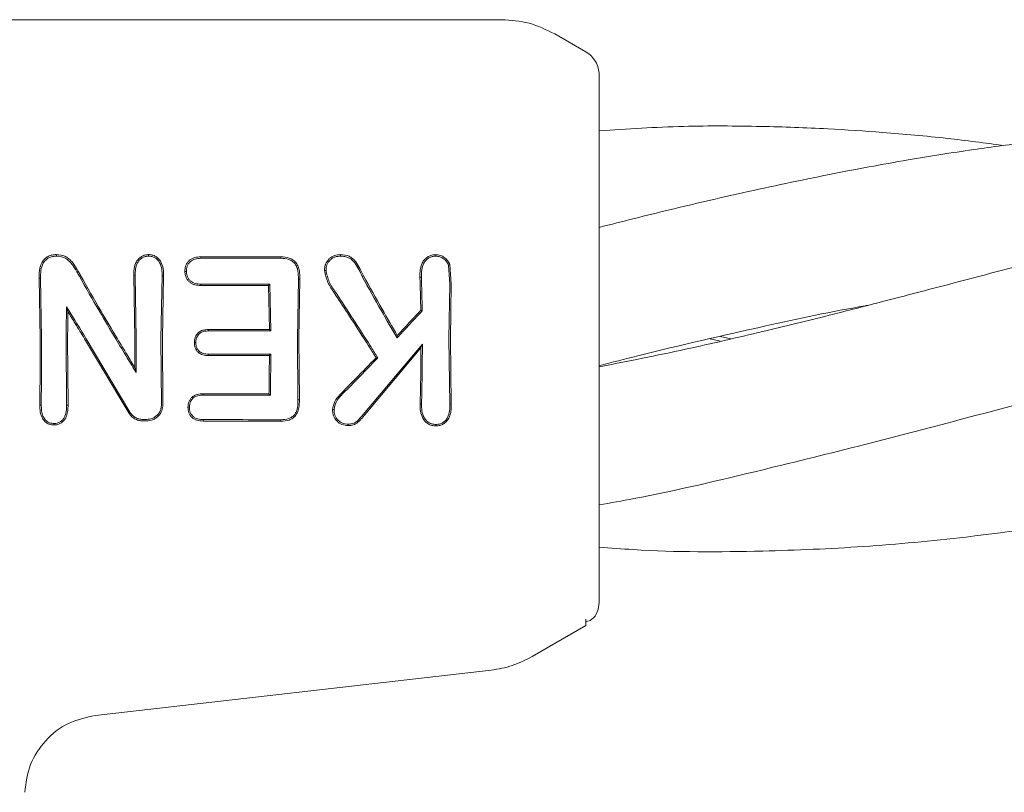
# Model space of a CAD drawing. Units: millimetres. Extents: x 901 to 9491, y -520 to 6176.
# Drawn here: x 5147 to 5184, y 3817 to 3846 of the extents above; entities that cross this region are included whole.
import ezdxf

# ---------------------------------------------------------------- set-up
doc = ezdxf.new("R2010")
doc.units = ezdxf.units.MM

msp = doc.modelspace()

# ---------------------------------------------------------------- linework, layer by layer
at = {"color": 7, "linetype": 'Continuous', "lineweight": 18}
for p, q in [((5165.581, 3846.206), (5134.251, 3846.206)), ((5168.751, 3844.995), (5167.581, 3845.671)), ((5157.285, 3837.289), (5157.284, 3837.232)), ((5163.585, 3836.98), (5163.634, 3836.26)), ((5163.636, 3837.003), (5163.687, 3836.261)), ((5148.23, 3834.206), (5148.191, 3836.48)), ((5148.191, 3836.48), (5148.245, 3836.48)), ((5148.283, 3834.208), (5148.245, 3836.48)), ((5151.793, 3834.206), (5151.75, 3836.58)), ((5151.804, 3836.579), (5151.75, 3836.58)), ((5151.846, 3834.208), (5151.804, 3836.579)), ((5152.773, 3834.207), (5152.814, 3836.575)), ((5152.814, 3836.575), (5152.868, 3836.576)), ((5152.826, 3834.206), (5152.868, 3836.576)), ((5157.903, 3834.207), (5157.94, 3836.45)), ((5157.94, 3836.45), (5157.994, 3836.451)), ((5157.956, 3834.206), (5157.994, 3836.451)), ((5160.342, 3836.546), (5160.389, 3836.573)), ((5162.565, 3836.526), (5162.511, 3836.527)), ((5156.873, 3836.263), (5156.821, 3836.211)), ((5156.851, 3834.554), (5156.821, 3836.211)), ((5156.904, 3834.5), (5156.873, 3836.263)), ((5163.603, 3834.207), (5163.634, 3836.26)), ((5163.656, 3834.206), (5163.687, 3836.261)), ((5149.221, 3835.406), (5149.271, 3835.226)), ((5162.596, 3835.256), (5162.543, 3835.278)), ((5156.851, 3834.554), (5156.904, 3834.5)), ((5149.225, 3831.711), (5149.21, 3834.208)), ((5149.278, 3831.71), (5149.263, 3834.206)), ((5151.562, 3831.418), (5149.899, 3834.206)), ((5151.608, 3831.446), (5149.96, 3834.208)), ((5152.792, 3831.735), (5152.773, 3834.207)), ((5152.845, 3831.735), (5152.826, 3834.206)), ((5157.925, 3831.914), (5157.903, 3834.207)), ((5157.978, 3831.914), (5157.956, 3834.206)), ((5161.65, 3834.241), (5161.66, 3834.329)), ((5163.637, 3831.753), (5163.603, 3834.207)), ((5163.691, 3831.752), (5163.656, 3834.206)), ((5173.807, 3834.112), (5173.43, 3834.2)), ((5173.813, 3834.289), (5174.201, 3834.203)), ((5160.382, 3831.364), (5162.604, 3834.002)), ((5160.423, 3831.328), (5162.551, 3833.859)), ((5162.604, 3834.002), (5162.551, 3833.859)), ((5156.903, 3833.629), (5156.85, 3833.575)), ((5160.928, 3833.485), (5160.861, 3833.492)), ((5151.841, 3832.934), (5151.79, 3833.12)), ((5156.834, 3832.14), (5156.887, 3832.088)), ((5148.216, 3831.71), (5148.269, 3831.711)), ((5149.225, 3831.711), (5149.278, 3831.71)), ((5157.925, 3831.914), (5157.978, 3831.914)), ((5163.691, 3831.752), (5163.637, 3831.753)), ((5154.356, 3831.167), (5154.354, 3831.113)), ((5157.283, 3831.161), (5157.284, 3831.106)), ((5169.251, 3824.284), (5169.216, 3824.025)), ((5168.751, 3823.66), (5168.751, 3823.418)), ((5168.751, 3823.418), (5166.731, 3822.252)), ((5165.185, 3821.742), (5150.31, 3820.042))]:
    msp.add_line(p, q, dxfattribs=at)
at = {"color": 7, "linetype": 'Continuous', "lineweight": 18, "flags": 128}
for points in [[(5154.267, 3837.289), (5154.268, 3837.257), (5154.268, 3837.232)], [(5154.267, 3837.289), (5155.957, 3837.289), (5157.285, 3837.289)], [(5154.268, 3837.232), (5155.957, 3837.232), (5157.284, 3837.232)], [(5159.528, 3837.314), (5159.528, 3837.343), (5159.528, 3837.372)], [(5163.585, 3836.98), (5163.613, 3836.993), (5163.636, 3837.003)], [(5153.727, 3836.733), (5153.7, 3836.733), (5153.673, 3836.733)], [(5154.269, 3836.263), (5154.268, 3836.234), (5154.268, 3836.211)], [(5156.821, 3836.211), (5155.391, 3836.211), (5154.268, 3836.211)], [(5156.873, 3836.263), (5155.415, 3836.263), (5154.269, 3836.263)], [(5154.555, 3834.5), (5154.555, 3834.53), (5154.554, 3834.554)], [(5154.554, 3834.554), (5155.84, 3834.554), (5156.851, 3834.554)], [(5154.555, 3834.5), (5155.87, 3834.5), (5156.904, 3834.5)], [(5154.082, 3834.061), (5154.056, 3834.061), (5154.029, 3834.061)], [(5154.555, 3833.629), (5154.555, 3833.599), (5154.554, 3833.576)], [(5156.85, 3833.575), (5155.565, 3833.575), (5154.554, 3833.576)], [(5156.903, 3833.629), (5155.589, 3833.629), (5154.555, 3833.629)], [(5154.355, 3832.138), (5155.743, 3832.139), (5156.834, 3832.14)], [(5154.356, 3832.085), (5154.355, 3832.115), (5154.355, 3832.138)], [(5154.356, 3832.085), (5155.773, 3832.087), (5156.887, 3832.088)], [(5159.539, 3832.065), (5159.518, 3832.085), (5159.501, 3832.101)], [(5153.842, 3831.632), (5153.815, 3831.632), (5153.789, 3831.632)], [(5162.572, 3831.76), (5162.542, 3831.76), (5162.519, 3831.759)], [(5148.753, 3831.019), (5148.753, 3830.992), (5148.753, 3830.965)], [(5152.238, 3831.172), (5152.152, 3831.172), (5152.084, 3831.172)], [(5152.238, 3831.117), (5152.152, 3831.117), (5152.084, 3831.118)], [(5159.815, 3830.994), (5159.815, 3830.966), (5159.815, 3830.938)], [(5163.11, 3830.985), (5163.11, 3830.957), (5163.11, 3830.929)]]:
    msp.add_lwpolyline(points, dxfattribs=at)
at = {"color": 7, "linetype": 'Continuous', "lineweight": 18}
for points, knots in [([(5167.581, 3845.671), (5167.265, 3845.826), (5166.634, 3846.136), (5165.932, 3846.183), (5165.581, 3846.206)], [0, 0, 0, 0, 0.5, 1, 1, 1, 1]), ([(5169.251, 3844.129), (5169.244, 3844.216), (5169.231, 3844.391), (5169.125, 3844.634), (5168.967, 3844.847), (5168.823, 3844.946), (5168.751, 3844.995)], [0, 0, 0, 0, 0.249999, 0.5, 0.750001, 1, 1, 1, 1]), ([(5169.251, 3844.129), (5169.251, 3844.046), (5169.251, 3843.881), (5169.251, 3842.578), (5169.251, 3840.51), (5169.251, 3837.633), (5169.251, 3835.348), (5169.251, 3834.206)], [0, 0, 0, 0, 0.1869502, 0.3736562, 0.560387, 0.7801466, 1, 1, 1, 1]), ([(5184.475, 3841.474), (5183.763, 3841.568), (5182.241, 3841.769), (5180.032, 3841.965), (5177.704, 3842.121), (5175.209, 3842.206), (5172.341, 3842.228), (5170.31, 3842.098), (5169.251, 3842.03)], [0, 0, 0, 0, 0.140317, 0.300021, 0.435714, 0.599668, 0.791084, 1, 1, 1, 1]), ([(5205.898, 3841.474), (5205.829, 3841.484), (5204.66, 3841.659), (5202.575, 3841.865), (5199.636, 3842.096), (5196.591, 3842.215), (5193.381, 3842.212), (5190.298, 3842.069), (5187.705, 3841.86), (5185.473, 3841.615), (5183.222, 3841.314), (5180.701, 3840.918), (5177.808, 3840.376), (5174.817, 3839.744), (5171.933, 3839.074), (5170.133, 3838.619), (5169.251, 3838.396)], [0, 0, 0, 0, 0.0055786, 0.0957647, 0.1703422, 0.246264, 0.345097, 0.4328998, 0.4986998, 0.5574087, 0.6157918, 0.6827838, 0.7635608, 0.8526804, 0.9277385, 1, 1, 1, 1]), ([(5227.221, 3841.476), (5227.031, 3841.503), (5226.135, 3841.63), (5224.466, 3841.809), (5222.162, 3842.014), (5219.812, 3842.149), (5217.604, 3842.208), (5215.642, 3842.209), (5213.843, 3842.166), (5212.001, 3842.081), (5209.84, 3841.931), (5207.179, 3841.666), (5204.192, 3841.264), (5201.03, 3840.739), (5198.098, 3840.155), (5195.431, 3839.574), (5193.219, 3839.051), (5191.073, 3838.519), (5188.551, 3837.881), (5185.602, 3837.099), (5182.633, 3836.312), (5180.081, 3835.649), (5177.753, 3835.047), (5175.269, 3834.442), (5172.388, 3833.77), (5170.335, 3833.364), (5169.251, 3833.149)], [0, 0, 0, 0, 0.0099219, 0.0465865, 0.0867446, 0.1294155, 0.1682248, 0.2008045, 0.2306892, 0.2612336, 0.2961223, 0.3426643, 0.3990379, 0.4506312, 0.5060782, 0.5507221, 0.5884973, 0.6205153, 0.661767, 0.7188812, 0.7731743, 0.8153561, 0.8508546, 0.8937352, 0.9438879, 1, 1, 1, 1]), ([(5148.839, 3837.372), (5148.786, 3837.369), (5148.679, 3837.364), (5148.531, 3837.312), (5148.397, 3837.221), (5148.286, 3837.075), (5148.221, 3836.895), (5148.189, 3836.691), (5148.19, 3836.556), (5148.191, 3836.48)], [0, 0, 0, 0, 0.123615, 0.249766, 0.362747, 0.50517, 0.679176, 0.817737, 1, 1, 1, 1]), ([(5148.839, 3837.314), (5148.789, 3837.312), (5148.691, 3837.308), (5148.551, 3837.258), (5148.43, 3837.172), (5148.314, 3837.013), (5148.245, 3836.774), (5148.245, 3836.578), (5148.245, 3836.48)], [0, 0, 0, 0, 0.124149, 0.247561, 0.370492, 0.497555, 0.747096, 1, 1, 1, 1]), ([(5148.839, 3837.314), (5148.839, 3837.324), (5148.839, 3837.343), (5148.839, 3837.362), (5148.839, 3837.372)], [0, 0, 0, 0, 0.5, 1, 1, 1, 1]), ([(5148.839, 3837.372), (5148.95, 3837.362), (5149.114, 3837.346), (5149.301, 3837.226), (5149.454, 3837.076), (5149.555, 3836.926), (5149.632, 3836.793), (5149.682, 3836.706), (5149.724, 3836.634), (5149.749, 3836.59)], [0, 0, 0, 0, 0.255447, 0.375868, 0.5136, 0.762207, 0.801382, 0.878935, 1, 1, 1, 1]), ([(5148.839, 3837.314), (5148.944, 3837.305), (5149.094, 3837.291), (5149.269, 3837.179), (5149.414, 3837.036), (5149.523, 3836.873), (5149.622, 3836.7), (5149.671, 3836.615), (5149.703, 3836.561)], [0, 0, 0, 0, 0.251164, 0.360962, 0.505102, 0.755628, 0.845429, 1, 1, 1, 1]), ([(5152.308, 3837.372), (5152.261, 3837.369), (5152.166, 3837.362), (5152.04, 3837.306), (5151.931, 3837.218), (5151.821, 3837.07), (5151.764, 3836.89), (5151.75, 3836.724), (5151.75, 3836.639), (5151.75, 3836.596), (5151.75, 3836.584), (5151.75, 3836.581), (5151.75, 3836.58), (5151.75, 3836.58)], [0, 0, 0, 0, 0.125531, 0.25425, 0.367729, 0.507889, 0.756052, 0.877822, 0.967918, 0.990947, 0.997122, 0.998969, 1, 1, 1, 1]), ([(5152.307, 3837.314), (5152.265, 3837.311), (5152.18, 3837.306), (5152.063, 3837.252), (5151.965, 3837.171), (5151.867, 3837.034), (5151.804, 3836.83), (5151.804, 3836.663), (5151.804, 3836.579)], [0, 0, 0, 0, 0.124441, 0.249459, 0.37136, 0.499438, 0.748527, 1, 1, 1, 1]), ([(5152.308, 3837.372), (5152.354, 3837.369), (5152.448, 3837.364), (5152.58, 3837.307), (5152.69, 3837.217), (5152.8, 3837.067), (5152.867, 3836.846), (5152.868, 3836.665), (5152.868, 3836.576)], [0, 0, 0, 0, 0.123558, 0.252281, 0.379216, 0.506144, 0.755498, 1, 1, 1, 1]), ([(5152.308, 3837.314), (5152.308, 3837.324), (5152.308, 3837.343), (5152.308, 3837.362), (5152.308, 3837.372)], [0, 0, 0, 0, 0.4999992, 1, 1, 1, 1]), ([(5152.308, 3837.314), (5152.351, 3837.312), (5152.436, 3837.307), (5152.552, 3837.256), (5152.651, 3837.175), (5152.752, 3837.038), (5152.789, 3836.906), (5152.808, 3836.782), (5152.815, 3836.698), (5152.815, 3836.618), (5152.814, 3836.575)], [0, 0, 0, 0, 0.123649, 0.248531, 0.363411, 0.498235, 0.747813, 0.762769, 0.872265, 1, 1, 1, 1]), ([(5154.267, 3837.289), (5154.191, 3837.285), (5154.076, 3837.278), (5153.932, 3837.221), (5153.84, 3837.158), (5153.76, 3837.072), (5153.717, 3836.989), (5153.69, 3836.91), (5153.672, 3836.835), (5153.672, 3836.771), (5153.673, 3836.733)], [0, 0, 0, 0, 0.24249, 0.365348, 0.492134, 0.600432, 0.746922, 0.792292, 0.874518, 1, 1, 1, 1]), ([(5154.268, 3837.232), (5154.198, 3837.228), (5154.092, 3837.222), (5153.961, 3837.171), (5153.874, 3837.113), (5153.804, 3837.035), (5153.737, 3836.911), (5153.731, 3836.804), (5153.727, 3836.733)], [0, 0, 0, 0, 0.246792, 0.374427, 0.493876, 0.618786, 0.746129, 1, 1, 1, 1]), ([(5157.284, 3837.232), (5157.383, 3837.226), (5157.532, 3837.218), (5157.713, 3837.132), (5157.824, 3837.027), (5157.883, 3836.907), (5157.911, 3836.811), (5157.94, 3836.666), (5157.94, 3836.549), (5157.94, 3836.45)], [0, 0, 0, 0, 0.244658, 0.36698, 0.495947, 0.622905, 0.703971, 0.749545, 1, 1, 1, 1]), ([(5157.285, 3837.289), (5157.391, 3837.283), (5157.554, 3837.273), (5157.75, 3837.176), (5157.866, 3837.063), (5157.94, 3836.919), (5157.993, 3836.715), (5157.994, 3836.554), (5157.994, 3836.451)], [0, 0, 0, 0, 0.2435376, 0.3766303, 0.5012989, 0.6207522, 0.7560451, 1, 1, 1, 1]), ([(5159.528, 3837.372), (5159.449, 3837.366), (5159.331, 3837.357), (5159.187, 3837.287), (5159.062, 3837.188), (5158.985, 3837.072), (5158.944, 3836.961), (5158.926, 3836.883), (5158.925, 3836.818), (5158.925, 3836.778)], [0, 0, 0, 0, 0.244068, 0.36398, 0.495753, 0.745851, 0.791292, 0.874484, 1, 1, 1, 1]), ([(5159.528, 3837.314), (5159.455, 3837.309), (5159.347, 3837.301), (5159.216, 3837.238), (5159.104, 3837.148), (5158.995, 3836.996), (5158.984, 3836.851), (5158.979, 3836.778)], [0, 0, 0, 0, 0.24679, 0.370336, 0.495762, 0.745601, 1, 1, 1, 1]), ([(5159.528, 3837.372), (5159.637, 3837.362), (5159.799, 3837.348), (5159.983, 3837.228), (5160.131, 3837.076), (5160.209, 3836.934), (5160.256, 3836.841), (5160.259, 3836.835), (5160.271, 3836.812), (5160.315, 3836.723), (5160.356, 3836.639), (5160.389, 3836.573)], [0, 0, 0, 0, 0.253671, 0.373891, 0.512356, 0.758494, 0.759024, 0.763333, 0.775414, 0.821306, 1, 1, 1, 1]), ([(5159.529, 3837.314), (5159.584, 3837.311), (5159.685, 3837.306), (5159.825, 3837.261), (5159.951, 3837.182), (5160.157, 3836.962), (5160.261, 3836.727), (5160.342, 3836.546)], [0, 0, 0, 0, 0.135982, 0.251302, 0.358083, 0.506187, 1, 1, 1, 1]), ([(5163.11, 3837.371), (5163.06, 3837.368), (5162.959, 3837.363), (5162.824, 3837.303), (5162.705, 3837.211), (5162.614, 3837.093), (5162.555, 3836.954), (5162.511, 3836.767), (5162.511, 3836.623), (5162.511, 3836.527)], [0, 0, 0, 0, 0.124511, 0.252338, 0.367172, 0.505434, 0.630796, 0.753939, 1, 1, 1, 1]), ([(5163.11, 3837.314), (5163.064, 3837.311), (5162.972, 3837.306), (5162.846, 3837.25), (5162.739, 3837.165), (5162.631, 3837.02), (5162.565, 3836.798), (5162.565, 3836.617), (5162.565, 3836.526)], [0, 0, 0, 0, 0.123909, 0.248257, 0.37134, 0.497959, 0.746572, 1, 1, 1, 1]), ([(5163.11, 3837.314), (5163.11, 3837.323), (5163.11, 3837.342), (5163.11, 3837.362), (5163.11, 3837.371)], [0, 0, 0, 0, 0.4999992, 1, 1, 1, 1]), ([(5163.11, 3837.371), (5163.167, 3837.365), (5163.282, 3837.353), (5163.434, 3837.269), (5163.536, 3837.171), (5163.6, 3837.079), (5163.624, 3837.028), (5163.636, 3837.003)], [0, 0, 0, 0, 0.252008, 0.499738, 0.748653, 0.875457, 1, 1, 1, 1]), ([(5163.11, 3837.314), (5163.161, 3837.308), (5163.263, 3837.298), (5163.4, 3837.223), (5163.514, 3837.117), (5163.561, 3837.026), (5163.585, 3836.981)], [0, 0, 0, 0, 0.246138, 0.496772, 0.745881, 1, 1, 1, 1]), ([(5158.925, 3836.778), (5158.956, 3836.623), (5159.002, 3836.391), (5159.141, 3836.166), (5159.22, 3836.035), (5159.262, 3835.973), (5159.289, 3835.933)], [0, 0, 0, 0, 0.509352, 0.758096, 0.845143, 1, 1, 1, 1]), ([(5158.979, 3836.778), (5158.97, 3836.778), (5158.952, 3836.778), (5158.934, 3836.778), (5158.925, 3836.778)], [0, 0, 0, 0, 0.499999, 1, 1, 1, 1]), ([(5158.979, 3836.778), (5159.011, 3836.629), (5159.075, 3836.335), (5159.248, 3836.085), (5159.333, 3835.961)], [0, 0, 0, 0, 0.504744, 1, 1, 1, 1]), ([(5149.703, 3836.561), (5149.952, 3836.121), (5150.397, 3835.336), (5150.865, 3834.552), (5151.07, 3834.208)], [0, 0, 0, 0, 0.560023, 1, 1, 1, 1]), ([(5149.749, 3836.59), (5150.001, 3836.144), (5150.451, 3835.349), (5150.925, 3834.556), (5151.133, 3834.206)], [0, 0, 0, 0, 0.559965, 1, 1, 1, 1]), ([(5153.673, 3836.733), (5153.677, 3836.685), (5153.683, 3836.609), (5153.722, 3836.501), (5153.774, 3836.411), (5153.854, 3836.33), (5153.947, 3836.27), (5154.085, 3836.219), (5154.195, 3836.214), (5154.268, 3836.211)], [0, 0, 0, 0, 0.163168, 0.257309, 0.3899976, 0.5120333, 0.6356518, 0.7591449, 1, 1, 1, 1]), ([(5153.727, 3836.733), (5153.735, 3836.663), (5153.748, 3836.56), (5153.819, 3836.441), (5153.89, 3836.369), (5153.975, 3836.316), (5154.101, 3836.27), (5154.201, 3836.266), (5154.269, 3836.263)], [0, 0, 0, 0, 0.258963, 0.385858, 0.51025, 0.630942, 0.753879, 1, 1, 1, 1]), ([(5160.342, 3836.546), (5160.58, 3836.115), (5161.006, 3835.346), (5161.453, 3834.579), (5161.65, 3834.241)], [0, 0, 0, 0, 0.560016, 1, 1, 1, 1]), ([(5160.389, 3836.573), (5160.621, 3836.153), (5161.034, 3835.405), (5161.469, 3834.658), (5161.66, 3834.329)], [0, 0, 0, 0, 0.559966, 1, 1, 1, 1]), ([(5162.543, 3835.278), (5162.539, 3835.512), (5162.531, 3835.931), (5162.517, 3836.345), (5162.511, 3836.527)], [0, 0, 0, 0, 0.559984, 1, 1, 1, 1]), ([(5162.596, 3835.256), (5162.592, 3835.495), (5162.584, 3835.92), (5162.571, 3836.341), (5162.565, 3836.526)], [0, 0, 0, 0, 0.5599824, 1, 1, 1, 1]), ([(5160.41, 3834.206), (5160.203, 3834.531), (5159.832, 3835.111), (5159.455, 3835.682), (5159.289, 3835.933)], [0, 0, 0, 0, 0.559963, 1, 1, 1, 1]), ([(5160.472, 3834.207), (5160.262, 3834.537), (5159.885, 3835.126), (5159.502, 3835.706), (5159.333, 3835.961)], [0, 0, 0, 0, 0.559984, 1, 1, 1, 1]), ([(5149.21, 3834.208), (5149.211, 3834.432), (5149.212, 3834.832), (5149.218, 3835.23), (5149.221, 3835.406)], [0, 0, 0, 0, 0.559963, 1, 1, 1, 1]), ([(5149.96, 3834.208), (5149.823, 3834.432), (5149.579, 3834.833), (5149.33, 3835.231), (5149.221, 3835.406)], [0, 0, 0, 0, 0.559984, 1, 1, 1, 1]), ([(5169.251, 3833.192), (5169.735, 3833.317), (5171.826, 3833.857), (5175.159, 3834.614), (5178.034, 3835.241), (5179.309, 3835.454), (5179.337, 3835.458)], [0, 0, 0, 0, 0.143986, 0.621249, 0.991581, 1, 1, 1, 1]), ([(5169.251, 3826.372), (5169.677, 3826.338), (5171.724, 3826.174), (5175.042, 3826.187), (5179.216, 3826.362), (5183.492, 3826.763), (5187.82, 3827.399), (5192.209, 3828.234), (5196.468, 3829.191), (5200.294, 3830.148), (5203.54, 3830.996), (5205.828, 3831.597), (5207.997, 3832.177), (5210.363, 3832.796), (5213.129, 3833.497), (5216.387, 3834.289), (5219.365, 3834.945), (5221.29, 3835.308), (5221.968, 3835.436)], [0, 0, 0, 0, 0.024322, 0.116641, 0.188388, 0.261695, 0.360349, 0.434548, 0.511326, 0.602782, 0.652243, 0.696163, 0.732964, 0.775759, 0.830881, 0.890421, 0.961378, 1, 1, 1, 1]), ([(5169.251, 3827.959), (5169.684, 3828.036), (5171.736, 3828.4), (5175.055, 3829.187), (5179.226, 3830.219), (5183.516, 3831.343), (5187.842, 3832.502), (5192.23, 3833.613), (5196.327, 3834.599), (5199.129, 3835.146), (5200.58, 3835.43)], [0, 0, 0, 0, 0.041545, 0.19665, 0.31735, 0.440884, 0.607439, 0.731674, 0.860995, 1, 1, 1, 1]), ([(5149.263, 3834.206), (5149.264, 3834.397), (5149.265, 3834.737), (5149.269, 3835.077), (5149.271, 3835.226)], [0, 0, 0, 0, 0.559963, 1, 1, 1, 1]), ([(5149.899, 3834.206), (5149.783, 3834.397), (5149.575, 3834.739), (5149.364, 3835.077), (5149.271, 3835.226)], [0, 0, 0, 0, 0.559975, 1, 1, 1, 1]), ([(5162.596, 3835.256), (5162.42, 3835.066), (5162.106, 3834.727), (5161.789, 3834.39), (5161.65, 3834.241)], [0, 0, 0, 0, 0.560026, 1, 1, 1, 1]), ([(5162.543, 3835.278), (5162.379, 3835.1), (5162.086, 3834.783), (5161.79, 3834.468), (5161.66, 3834.329)], [0, 0, 0, 0, 0.560004, 1, 1, 1, 1]), ([(5154.554, 3834.554), (5154.495, 3834.551), (5154.384, 3834.546), (5154.238, 3834.489), (5154.143, 3834.405), (5154.08, 3834.311), (5154.058, 3834.243), (5154.046, 3834.206)], [0, 0, 0, 0, 0.266275, 0.496392, 0.682551, 0.829272, 1, 1, 1, 1]), ([(5148.23, 3834.206), (5148.23, 3833.74), (5148.229, 3832.907), (5148.22, 3832.076), (5148.216, 3831.71)], [0, 0, 0, 0, 0.5598486, 1, 1, 1, 1]), ([(5148.283, 3834.208), (5148.283, 3833.741), (5148.282, 3832.908), (5148.273, 3832.077), (5148.269, 3831.711)], [0, 0, 0, 0, 0.5598353, 1, 1, 1, 1]), ([(5151.07, 3834.208), (5151.214, 3833.969), (5151.47, 3833.544), (5151.728, 3833.121), (5151.841, 3832.934)], [0, 0, 0, 0, 0.560203, 1, 1, 1, 1]), ([(5151.133, 3834.206), (5151.255, 3834.003), (5151.473, 3833.641), (5151.693, 3833.279), (5151.79, 3833.12)], [0, 0, 0, 0, 0.560233, 1, 1, 1, 1]), ([(5151.793, 3834.206), (5151.793, 3834.004), (5151.793, 3833.642), (5151.791, 3833.28), (5151.79, 3833.12)], [0, 0, 0, 0, 0.559855, 1, 1, 1, 1]), ([(5151.846, 3834.208), (5151.846, 3833.97), (5151.845, 3833.545), (5151.843, 3833.121), (5151.841, 3832.934)], [0, 0, 0, 0, 0.5598377, 1, 1, 1, 1]), ([(5154.046, 3834.206), (5154.041, 3834.183), (5154.032, 3834.135), (5154.03, 3834.086), (5154.029, 3834.061)], [0, 0, 0, 0, 0.490341, 1, 1, 1, 1]), ([(5154.101, 3834.207), (5154.096, 3834.185), (5154.085, 3834.136), (5154.083, 3834.087), (5154.082, 3834.061)], [0, 0, 0, 0, 0.476126, 1, 1, 1, 1]), ([(5154.555, 3834.5), (5154.505, 3834.498), (5154.406, 3834.494), (5154.288, 3834.453), (5154.212, 3834.396), (5154.146, 3834.323), (5154.119, 3834.254), (5154.101, 3834.207)], [0, 0, 0, 0, 0.258773, 0.502919, 0.624195, 0.747454, 1, 1, 1, 1]), ([(5160.861, 3833.492), (5160.777, 3833.625), (5160.627, 3833.864), (5160.477, 3834.102), (5160.41, 3834.206)], [0, 0, 0, 0, 0.55975, 1, 1, 1, 1]), ([(5160.928, 3833.485), (5160.843, 3833.62), (5160.692, 3833.861), (5160.539, 3834.101), (5160.472, 3834.207)], [0, 0, 0, 0, 0.559809, 1, 1, 1, 1]), ([(5169.251, 3834.206), (5169.251, 3833.683), (5169.251, 3832.749), (5169.251, 3831.844), (5169.251, 3831.447)], [0, 0, 0, 0, 0.560221, 1, 1, 1, 1]), ([(5154.554, 3833.576), (5154.486, 3833.579), (5154.382, 3833.584), (5154.254, 3833.635), (5154.171, 3833.694), (5154.105, 3833.771), (5154.059, 3833.861), (5154.033, 3833.96), (5154.031, 3834.028), (5154.029, 3834.061)], [0, 0, 0, 0, 0.251859, 0.380041, 0.503084, 0.625815, 0.751763, 0.875467, 1, 1, 1, 1]), ([(5154.555, 3833.629), (5154.49, 3833.632), (5154.394, 3833.636), (5154.28, 3833.682), (5154.2, 3833.738), (5154.137, 3833.818), (5154.089, 3833.931), (5154.085, 3834.013), (5154.082, 3834.061)], [0, 0, 0, 0, 0.2689005, 0.3887311, 0.5038385, 0.6657154, 0.8016923, 1, 1, 1, 1]), ([(5162.551, 3833.859), (5162.548, 3833.465), (5162.544, 3832.762), (5162.526, 3832.066), (5162.519, 3831.759)], [0, 0, 0, 0, 0.55989, 1, 1, 1, 1]), ([(5162.604, 3834.002), (5162.602, 3833.582), (5162.598, 3832.831), (5162.58, 3832.087), (5162.572, 3831.76)], [0, 0, 0, 0, 0.559858, 1, 1, 1, 1]), ([(5156.85, 3833.575), (5156.849, 3833.307), (5156.845, 3832.828), (5156.838, 3832.35), (5156.834, 3832.14)], [0, 0, 0, 0, 0.55992, 1, 1, 1, 1]), ([(5156.903, 3833.629), (5156.902, 3833.34), (5156.898, 3832.826), (5156.89, 3832.313), (5156.887, 3832.088)], [0, 0, 0, 0, 0.559899, 1, 1, 1, 1]), ([(5160.861, 3833.492), (5160.608, 3833.231), (5160.155, 3832.766), (5159.701, 3832.304), (5159.501, 3832.101)], [0, 0, 0, 0, 0.5593464, 1, 1, 1, 1]), ([(5160.928, 3833.485), (5160.669, 3833.219), (5160.207, 3832.744), (5159.744, 3832.273), (5159.539, 3832.065)], [0, 0, 0, 0, 0.559454, 1, 1, 1, 1]), ([(5153.789, 3831.632), (5153.796, 3831.704), (5153.806, 3831.813), (5153.877, 3831.939), (5153.949, 3832.019), (5154.039, 3832.079), (5154.174, 3832.129), (5154.283, 3832.134), (5154.355, 3832.138)], [0, 0, 0, 0, 0.2498339, 0.3771036, 0.5007099, 0.6228457, 0.7512994, 1, 1, 1, 1]), ([(5153.842, 3831.632), (5153.849, 3831.705), (5153.86, 3831.809), (5153.929, 3831.92), (5153.99, 3831.984), (5154.067, 3832.034), (5154.19, 3832.078), (5154.289, 3832.082), (5154.356, 3832.085)], [0, 0, 0, 0, 0.278346, 0.395641, 0.499385, 0.619972, 0.745462, 1, 1, 1, 1]), ([(5159.226, 3831.543), (5159.245, 3831.649), (5159.283, 3831.861), (5159.428, 3832.021), (5159.501, 3832.101)], [0, 0, 0, 0, 0.5021498, 1, 1, 1, 1]), ([(5159.28, 3831.543), (5159.298, 3831.642), (5159.334, 3831.84), (5159.471, 3831.99), (5159.539, 3832.065)], [0, 0, 0, 0, 0.4985208, 1, 1, 1, 1]), ([(5148.753, 3830.965), (5148.709, 3830.967), (5148.621, 3830.973), (5148.497, 3831.022), (5148.392, 3831.104), (5148.288, 3831.245), (5148.222, 3831.455), (5148.218, 3831.626), (5148.216, 3831.71)], [0, 0, 0, 0, 0.126816, 0.25509, 0.37823, 0.507577, 0.755817, 1, 1, 1, 1]), ([(5148.753, 3831.019), (5148.692, 3831.024), (5148.573, 3831.035), (5148.422, 3831.142), (5148.282, 3831.364), (5148.275, 3831.568), (5148.269, 3831.711)], [0, 0, 0, 0, 0.188518, 0.372737, 0.558405, 1, 1, 1, 1]), ([(5148.753, 3830.965), (5148.797, 3830.967), (5148.885, 3830.973), (5149.004, 3831.024), (5149.107, 3831.105), (5149.165, 3831.185), (5149.226, 3831.302), (5149.265, 3831.439), (5149.276, 3831.587), (5149.278, 3831.672), (5149.278, 3831.7), (5149.278, 3831.71)], [0, 0, 0, 0, 0.127202, 0.254397, 0.369045, 0.507027, 0.537835, 0.753685, 0.916552, 0.970116, 1, 1, 1, 1]), ([(5148.754, 3831.019), (5148.794, 3831.021), (5148.872, 3831.026), (5148.981, 3831.073), (5149.072, 3831.148), (5149.162, 3831.277), (5149.22, 3831.471), (5149.224, 3831.63), (5149.225, 3831.711)], [0, 0, 0, 0, 0.125966, 0.24864, 0.368527, 0.495531, 0.742805, 1, 1, 1, 1]), ([(5152.238, 3831.172), (5152.31, 3831.179), (5152.419, 3831.191), (5152.551, 3831.264), (5152.65, 3831.346), (5152.727, 3831.454), (5152.782, 3831.589), (5152.789, 3831.682), (5152.792, 3831.735)], [0, 0, 0, 0, 0.242342, 0.372427, 0.507986, 0.679632, 0.821517, 1, 1, 1, 1]), ([(5152.238, 3831.117), (5152.317, 3831.126), (5152.439, 3831.139), (5152.584, 3831.22), (5152.709, 3831.326), (5152.823, 3831.5), (5152.838, 3831.657), (5152.845, 3831.735)], [0, 0, 0, 0, 0.245946, 0.376107, 0.510581, 0.757684, 1, 1, 1, 1]), ([(5154.354, 3831.113), (5154.282, 3831.116), (5154.171, 3831.122), (5154.034, 3831.175), (5153.942, 3831.238), (5153.871, 3831.321), (5153.8, 3831.449), (5153.793, 3831.559), (5153.789, 3831.632)], [0, 0, 0, 0, 0.248167, 0.376198, 0.5014, 0.626543, 0.751578, 1, 1, 1, 1]), ([(5154.356, 3831.167), (5154.288, 3831.17), (5154.189, 3831.175), (5154.064, 3831.222), (5153.985, 3831.273), (5153.919, 3831.347), (5153.852, 3831.462), (5153.846, 3831.566), (5153.842, 3831.632)], [0, 0, 0, 0, 0.2536673, 0.3734654, 0.503072, 0.6079333, 0.7497453, 1, 1, 1, 1]), ([(5157.283, 3831.161), (5157.381, 3831.167), (5157.527, 3831.175), (5157.703, 3831.258), (5157.805, 3831.356), (5157.872, 3831.483), (5157.922, 3831.67), (5157.924, 3831.818), (5157.925, 3831.914)], [0, 0, 0, 0, 0.250908, 0.375106, 0.498896, 0.614225, 0.747651, 1, 1, 1, 1]), ([(5157.284, 3831.106), (5157.389, 3831.112), (5157.544, 3831.121), (5157.735, 3831.213), (5157.84, 3831.314), (5157.918, 3831.45), (5157.975, 3831.647), (5157.977, 3831.813), (5157.978, 3831.914)], [0, 0, 0, 0, 0.250014, 0.3736815, 0.5049421, 0.5967598, 0.7552967, 1, 1, 1, 1]), ([(5163.11, 3830.929), (5163.059, 3830.932), (5162.957, 3830.938), (5162.819, 3831), (5162.703, 3831.093), (5162.59, 3831.25), (5162.52, 3831.48), (5162.519, 3831.667), (5162.519, 3831.759)], [0, 0, 0, 0, 0.13038, 0.260931, 0.384255, 0.514723, 0.758584, 1, 1, 1, 1]), ([(5163.11, 3830.985), (5163.062, 3830.988), (5162.969, 3830.994), (5162.848, 3831.049), (5162.743, 3831.132), (5162.638, 3831.276), (5162.573, 3831.496), (5162.572, 3831.672), (5162.572, 3831.76)], [0, 0, 0, 0, 0.133075, 0.256017, 0.365641, 0.506083, 0.751969, 1, 1, 1, 1]), ([(5163.11, 3830.985), (5163.156, 3830.987), (5163.247, 3830.992), (5163.373, 3831.047), (5163.477, 3831.132), (5163.577, 3831.277), (5163.635, 3831.492), (5163.636, 3831.665), (5163.637, 3831.753)], [0, 0, 0, 0, 0.128549, 0.255683, 0.377246, 0.506376, 0.751271, 1, 1, 1, 1]), ([(5163.11, 3830.929), (5163.16, 3830.931), (5163.262, 3830.937), (5163.397, 3830.996), (5163.514, 3831.09), (5163.598, 3831.209), (5163.641, 3831.318), (5163.664, 3831.408), (5163.69, 3831.541), (5163.69, 3831.662), (5163.691, 3831.752)], [0, 0, 0, 0, 0.130616, 0.262164, 0.37732, 0.518193, 0.642049, 0.683477, 0.763007, 1, 1, 1, 1]), ([(5152.084, 3831.118), (5152.033, 3831.121), (5151.926, 3831.13), (5151.784, 3831.192), (5151.654, 3831.286), (5151.595, 3831.371), (5151.562, 3831.418)], [0, 0, 0, 0, 0.244459, 0.506608, 0.727523, 1, 1, 1, 1]), ([(5152.084, 3831.172), (5152.037, 3831.175), (5151.94, 3831.183), (5151.81, 3831.239), (5151.692, 3831.325), (5151.638, 3831.403), (5151.608, 3831.446)], [0, 0, 0, 0, 0.244352, 0.505386, 0.728301, 1, 1, 1, 1]), ([(5159.28, 3831.542), (5159.271, 3831.542), (5159.253, 3831.543), (5159.235, 3831.543), (5159.226, 3831.543)], [0, 0, 0, 0, 0.499999, 1, 1, 1, 1]), ([(5159.815, 3830.938), (5159.734, 3830.946), (5159.613, 3830.957), (5159.471, 3831.035), (5159.353, 3831.139), (5159.267, 3831.275), (5159.228, 3831.426), (5159.227, 3831.504), (5159.226, 3831.543)], [0, 0, 0, 0, 0.252813, 0.377981, 0.504572, 0.75191, 0.87647, 1, 1, 1, 1]), ([(5159.815, 3830.994), (5159.742, 3831.001), (5159.633, 3831.011), (5159.504, 3831.079), (5159.397, 3831.173), (5159.294, 3831.327), (5159.284, 3831.47), (5159.28, 3831.542)], [0, 0, 0, 0, 0.253604, 0.374762, 0.502877, 0.750313, 1, 1, 1, 1]), ([(5159.815, 3830.994), (5159.876, 3830.998), (5159.967, 3831.003), (5160.078, 3831.054), (5160.214, 3831.165), (5160.307, 3831.276), (5160.382, 3831.364)], [0, 0, 0, 0, 0.255936, 0.383051, 0.50975, 1, 1, 1, 1]), ([(5159.815, 3830.938), (5159.881, 3830.942), (5159.976, 3830.949), (5160.098, 3831.001), (5160.214, 3831.091), (5160.321, 3831.206), (5160.398, 3831.298), (5160.423, 3831.328)], [0, 0, 0, 0, 0.259785, 0.375149, 0.521616, 0.842339, 1, 1, 1, 1]), ([(5169.251, 3831.447), (5169.251, 3830.326), (5169.251, 3828.092), (5169.251, 3825.831), (5169.251, 3824.513), (5169.251, 3824.36), (5169.251, 3824.284)], [0, 0, 0, 0, 0.281624, 0.561625, 0.781088, 1, 1, 1, 1]), ([(5157.284, 3831.106), (5156.737, 3831.107), (5155.761, 3831.11), (5154.784, 3831.112), (5154.354, 3831.113)], [0, 0, 0, 0, 0.56, 1, 1, 1, 1]), ([(5157.283, 3831.161), (5156.737, 3831.162), (5155.761, 3831.164), (5154.785, 3831.166), (5154.356, 3831.167)], [0, 0, 0, 0, 0.56, 1, 1, 1, 1]), ([(5168.751, 3823.556), (5168.858, 3823.592), (5169.071, 3823.665), (5169.168, 3823.906), (5169.217, 3824.025)], [0, 0, 0, 0, 0.5061119, 1, 1, 1, 1]), ([(5166.731, 3822.252), (5166.487, 3822.127), (5165.998, 3821.878), (5165.456, 3821.787), (5165.185, 3821.742)], [0, 0, 0, 0, 0.5, 1, 1, 1, 1]), ([(5147.652, 3817.149), (5147.699, 3817.505), (5147.795, 3818.217), (5148.399, 3819.13), (5149.258, 3819.809), (5149.959, 3819.964), (5150.31, 3820.042)], [0, 0, 0, 0, 0.25, 0.5, 0.75, 1, 1, 1, 1])]:
    msp.add_open_spline(points, degree=3, knots=knots, dxfattribs=at)

doc.saveas('drawing.dxf')
